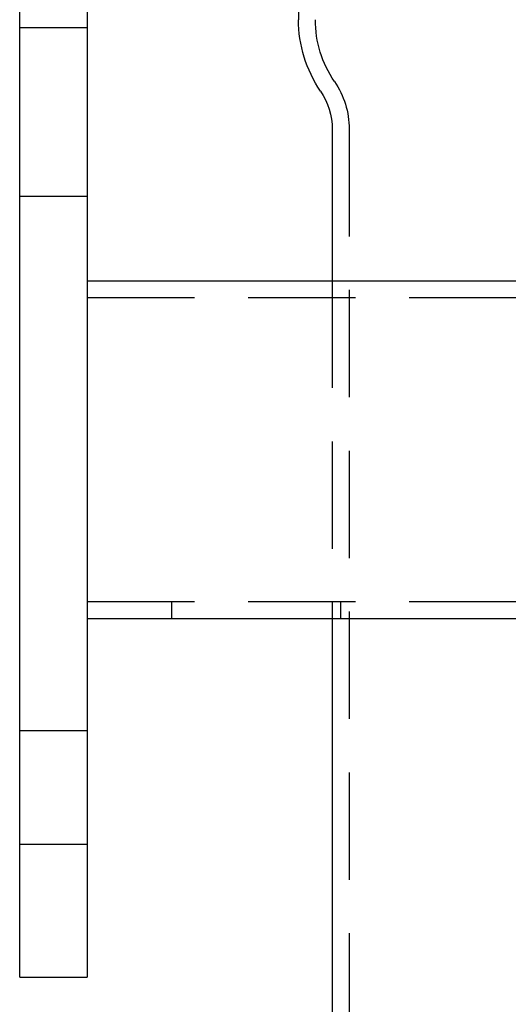
# Model space of a CAD drawing. Extents: x -3132 to -2705, y -177 to 387.
# Drawn here: x -2878 to -2821, y 207 to 324 of the extents above; entities that cross this region are included whole.
import ezdxf

# ---------------------------------------------------------------- set-up
doc = ezdxf.new("R2010")
doc.units = 0
doc.header["$LTSCALE"] = 2
doc.linetypes.add('VERDECKT', pattern=[9.525, 6.35, -3.175])
doc.layers.get('0').update_dxf_attribs({"linetype": 'CONTINUOUS'})
doc.layers.add('STEMPEL', color=3, linetype='CONTINUOUS')

# ---------------------------------------------------------------- blocks, each defined once
blk = doc.blocks.new('A$C0909053E')
at = {"extrusion": (-2e-16, 1, -2e-16)}
for p, q in [((33, 456.68), (33, 441.11)), ((0, 333.69), (0, 446.69)), ((8, 446.69), (8, 333.69)), ((37, 428.15), (37, 410.19)), ((8, 410.19), (60.5, 410.19)), ((8, 370.19), (168, 370.19)), ((37, 370.19), (37, 192.93)), ((0, 327.69), (0, 333.69)), ((8, 333.69), (8, 327.69)), ((0, 327.69), (8, 327.69))]:
    blk.add_line(p, q, dxfattribs=at)
at = {"color": 1, "linetype": 'VERDECKT', "extrusion": (-2e-16, 1, -2e-16)}
for p, q in [((35, 456.68), (35, 441.11)), ((0, 440.19), (8, 440.19)), ((39, 428.15), (39, 192.93)), ((0, 420.19), (8, 420.19)), ((37, 410.19), (37, 370.19)), ((8, 408.19), (168, 408.19)), ((8, 372.19), (168, 372.19)), ((18, 370.19), (18, 372.19)), ((38, 370.19), (38, 372.19)), ((0, 356.94), (8, 356.94)), ((0, 343.44), (8, 343.44))]:
    blk.add_line(p, q, dxfattribs=at)
at = {"extrusion": (0, -2e-16, -1)}
for centre, radius, start, end in [((-48, 441.11), 15, 325.6988, 0), ((-29, 428.15), 8, 145.6988, 180)]:
    blk.add_arc(centre, radius, start, end, dxfattribs=at)
at = {"color": 1, "linetype": 'VERDECKT', "extrusion": (0, -2e-16, -1)}
for centre, radius, start, end in [((-48, 441.11), 13, 325.6988, 360), ((-29, 428.15), 10, 145.6988, 180)]:
    blk.add_arc(centre, radius, start, end, dxfattribs=at)

msp = doc.modelspace()

# ---------------------------------------------------------------- block references
at = {"layer": 'STEMPEL'}
msp.add_blockref('A$C0909053E', (-2878.42, -117.28, 53.21), dxfattribs=at)

doc.saveas('drawing.dxf')
